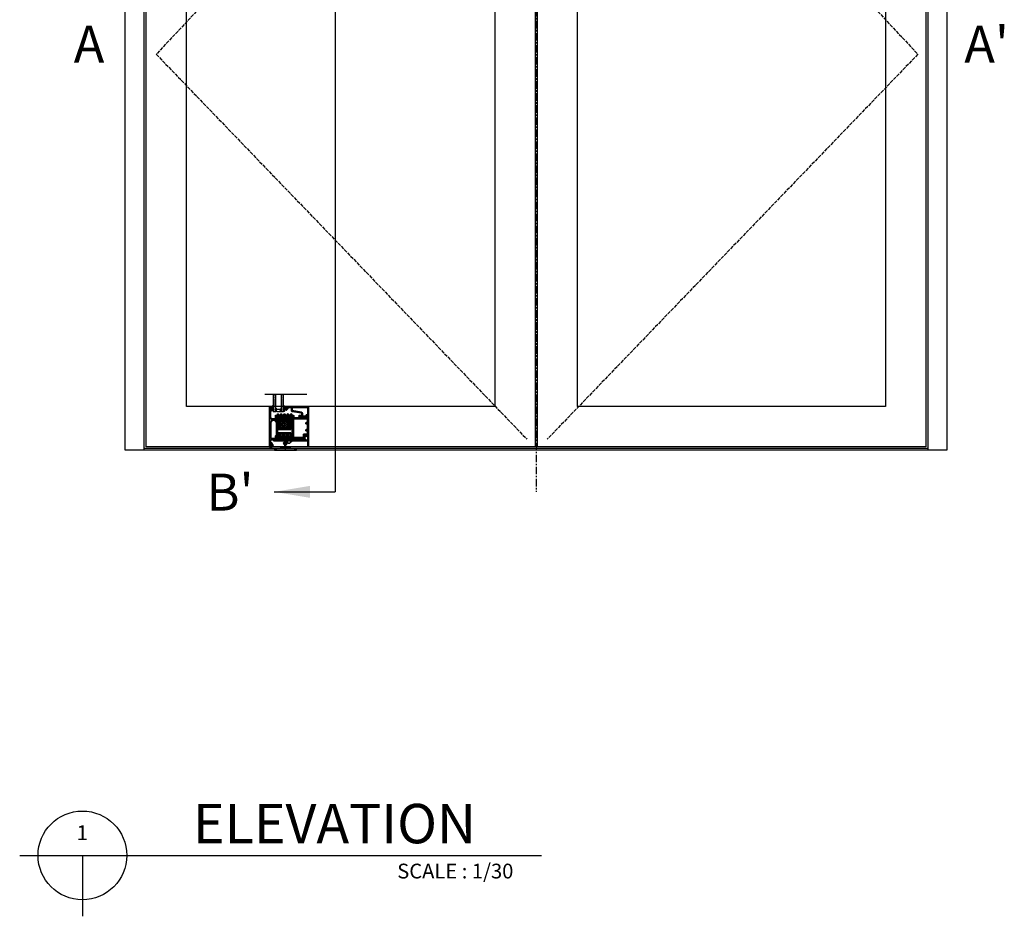
# Model space of a CAD drawing. Units: millimetres. Extents: x 0 to 1933, y 0 to 891.
# Drawn here: x 288 to 528, y 448 to 666 of the extents above; entities that cross this region are included whole.
import ezdxf
from ezdxf.enums import TextEntityAlignment as Align

# ---------------------------------------------------------------- set-up
doc = ezdxf.new("R2010")
doc.units = ezdxf.units.MM
doc.header["$LTSCALE"] = 0.073313
doc.header["$MEASUREMENT"] = 0
for name, pattern in [('ACAD_ISO02W100', [15, 12, -3]), ('AUSGEZOGEN', [0]), ('CENTER', [2, 1.25, -0.25, 0.25, -0.25]), ('HIDDENX2', [0.75, 0.5, -0.25])]:
    doc.linetypes.add(name, pattern=pattern)
doc.layers.get('0').update_dxf_attribs({"color": 255})
doc.layers.get('DEFPOINTS').update_dxf_attribs({"color": 250})
for name, color, linetype in [('2', 2, 'Continuous'), ('4', 4, 'Continuous'), ('E-ELEV-1', 3, 'Continuous'), ('E-GLASS', 4, 'Continuous'), ('E-MARK', 1, 'Continuous'), ('E-Shading', 252, 'Continuous'), ('Glass insulation pad', 60, 'Continuous'), ('HATCH', 253, 'Continuous'), ('PVC', 4, 'Continuous')]:
    doc.layers.add(name, color=color, linetype=linetype)
for name, color, linetype, lineweight in [('E-DIES', 255, 'Continuous', 35), ('E-DIM', 1, 'Continuous', 35), ('E-GASKET', 42, 'Continuous', 30), ('E-ISOLATOR', 41, 'Continuous', 30), ('E-PL', 6, 'Continuous', 35)]:
    doc.layers.add(name, color=color, linetype=linetype, lineweight=lineweight)
doc.layers.add('GHOST', color=250, linetype='Continuous', plot=False)
doc.styles.add('ROMANS', font='romans.shx', dxfattribs={"width": 0.9})
doc.styles.add('돋움', font='txt')
pattern_1 = [(135, (-1455.5806, 622.2976), (-2.245064, -2.245064), []), (225, (-1455.5806, 622.2976), (2.245064, -2.245064), [])]

# ---------------------------------------------------------------- blocks, each defined once
blk = doc.blocks.new('est g09')
at = {"layer": 'E-GASKET'}
h = blk.add_hatch(dxfattribs=at)
h.set_pattern_fill('ANSI37', color=256, scale=0.5)
h.set_pattern_definition([(45, (-3517.9175, -2515.5101), (-1.122532, 1.122532), []), (135, (-3517.9175, -2515.5101), (-1.122532, -1.122532), [])])
h.paths.add_polyline_path([(3.3, 2.5, -1), (3.3, 1.5), (2, 1.5, -0.414214), (1.7, 1.8), (1.7, 1.9, 0.668123), (1.2, 2.1), (0.1, 1.1, 0.199004), (0, 0.7), (0, -0.7, 0.199038), (0.1, -1.1), (1.2, -2.1, 0.667817), (1.7, -1.9), (1.7, -1.8, -0.414214), (2, -1.5), (3.3, -1.5, -0.999994), (3.3, -2.5), (3.3, -4.1), (4.5, -4.1, 0.414214), (5, -3.6), (5, 3.9, -0.351185), (5.4, 4.4, 0.215359), (6.9, 7, -0.067527), (7.1, 7.9), (7.2, 8.2, 0.643342), (6.5, 8), (6.3, 6.8, -0.334543), (4.5, 5.2), (2.9, 4.9, 0.41421), (2.5, 4.5), (3.3, 4.5)])
h.paths.add_polyline_path([(3.5, 0.2), (3.5, -0.2, -0.414214), (3, -0.7), (1.7, -0.7, -0.414214), (1.2, -0.2), (1.2, 0.2, -0.414214), (1.7, 0.7), (3, 0.7, -0.414214)], flags=16)
for points in [[(6.1, -5.1), (7.1, -4.4, 0.668184), (7, -3.7), (6.4, -3.5, -0.767324), (6.4, -2.7), (7, -2.5, 0.767333), (7, -1.7), (6.4, -1.5, -0.767325), (6.4, -0.7), (7, -0.5, 0.767333), (7, 0.3), (6.4, 0.5, -0.767324), (6.4, 1.3), (7, 1.5, 0.87698), (6.9, 2.3), (6.5, 2.3, -0.698124), (6.2, 3, 0.220237), (7.3, 5.3), (7.3, 8, 0.908896), (6.5, 8), (6.3, 6.8, -0.334543), (4.5, 5.2), (2.9, 4.9, 0.41421), (2.5, 4.5), (3.3, 4.5), (3.3, 2.5, -1), (3.3, 1.5), (2, 1.5, -0.414214), (1.7, 1.8), (1.7, 1.9, 0.668123), (1.2, 2.1), (0.1, 1.1, 0.199004), (0, 0.7), (0, -0.7, 0.199038), (0.1, -1.1), (1.2, -2.1, 0.668191), (1.7, -1.9), (1.7, -1.8, -0.414214), (2, -1.5), (3.3, -1.5, -1), (3.3, -2.5), (3.3, -4.8, 0.414214), (3.6, -5.1)], [(3, 0.7, -0.414225), (3.5, 0.2), (3.5, -0.2, -0.414225), (3, -0.7), (1.7, -0.7, -0.414235), (1.2, -0.2), (1.2, 0.2, -0.414235), (1.7, 0.7)]]:
    blk.add_lwpolyline(points, format="xyb", close=True, dxfattribs=at)
blk.add_lwpolyline([(3.3, -4.1), (4.5, -4.1, 0.414214), (5, -3.6), (5, 3.9, -0.351185), (5.4, 4.4, 0.215359), (6.9, 7, -0.067527), (7.1, 7.9), (7.2, 8.2)], format="xyb", dxfattribs=at)
blk = doc.blocks.new('est g10')
at = {"layer": 'E-GASKET'}
h = blk.add_hatch(dxfattribs=at)
h.set_pattern_fill('ANSI37', color=256, scale=0.5)
h.set_pattern_definition([(45, (-3573.2175, -2517.2601), (-1.122532, 1.122532), []), (135, (-3573.2175, -2517.2601), (-1.122532, -1.122532), [])])
h.paths.add_polyline_path([(0, 1.1, -0.451558), (0.3, 1.4), (1.3, 1.3, 0.246209), (1.6, 1.4), (2.1, 2.1, 0.558039), (1.9, 2.6, -0.070988), (-3.8, 4.7, 0.43431), (-5.5, 4.3), (-4.8, 3.8, 0.031416), (-2.1, 2.5, -0.25241), (-1.8, 2), (-1.8, -1.3, -0.233223), (-1.6, -2), (-1.6, -2.9, -0.133355), (-1.7, -3.4), (-5.1, -8.9, 0.308723), (-4.1, -8.6, -0.065446), (1.5, -2.3, 0.211655), (1.5, -2), (1.5, -1.8, 0.378585), (1.3, -1.5), (0.3, -1.4, -0.378585), (0, -1.1)])
for points in [[(-3.7, -3.3, -0.194806), (-3.3, -2.8, 0.558181), (-3.2, -2), (-4.3, -1.6, -0.109518), (-4.6, -1.2), (-5.6, 0.5, -0.125608), (-5.7, 1.1), (-5.7, 3.7, -0.123474), (-5.5, 4.3), (-4.8, 3.8), (-4.8, 1.6, 0.125485), (-4.6, 0.8), (-3.9, -0.4, 0.109518), (-3.4, -1), (-1.9, -1.2, -0.288312), (-1.6, -2), (-1.6, -2.9, -0.133355), (-1.7, -3.4), (-5.1, -8.9, -0.438415), (-5.7, -7.6), (-3.7, -3.2)], [(-1.8, -1.3), (-1.8, 2, 0.252565), (-2.1, 2.5, -0.031416), (-4.8, 3.8), (-5.5, 4.3, -0.43431), (-3.8, 4.7, 0.070988), (1.9, 2.6, -0.558039), (2.1, 2.1), (1.6, 1.4, -0.246209), (1.3, 1.3), (0.3, 1.4, 0.451558), (0, 1.1), (0, -1.1, 0.378585), (0.3, -1.4), (1.3, -1.5, -0.378585), (1.5, -1.8), (1.5, -2, -0.217815), (1.4, -2.3, 0.065391), (-4.1, -8.6, -0.308723), (-5.1, -8.9)]]:
    blk.add_lwpolyline(points, format="xyb", dxfattribs=at)
blk = doc.blocks.new('EST I05')
at = {"layer": 'HATCH'}
h = blk.add_hatch(dxfattribs=at)
h.set_pattern_fill('ANSI37', color=256, scale=10)
h.set_pattern_definition([(45, (842.2105, 0), (-0.8838835, 0.8838835), []), (135, (842.2105, 0), (-0.8838835, -0.8838835), [])])
h.paths.add_polyline_path([(1345.3, -535), (1345.3, -537.4), (1371.4, -537.4, 0.414214), (1372.4, -536.4), (1372.4, -532.4, 0.414214), (1371.4, -531.4), (1368.8, -531.4, -0.378446), (1367.8, -530.5), (1367.6, -528.9, 0.755777), (1364.8, -528.9), (1364.6, -530.5, -0.378446), (1363.6, -531.4), (1360.8, -531.4, -0.378446), (1359.8, -530.5), (1359.6, -528.9, 0.755777), (1356.8, -528.9), (1356.6, -530.5, -0.378446), (1355.6, -531.4), (1352.7, -531.4, -0.378446), (1351.7, -530.5), (1351.5, -528.9, 0.755777), (1348.8, -528.9), (1348.6, -530.5, -0.378446), (1347.6, -531.4), (1344.7, -531.4, -0.378446), (1343.7, -530.5), (1343.5, -528.9, 0.755777), (1340.7, -528.9), (1340.5, -530.5, -0.378446), (1339.5, -531.4), (1336.7, -531.4, -0.378446), (1335.7, -530.5), (1335.5, -528.9, 0.755777), (1332.7, -528.9), (1332.5, -530.5, -0.378446), (1331.5, -531.4), (1328.9, -531.4, 0.414214), (1327.9, -532.4), (1327.9, -536.4, 0.414214), (1328.9, -537.4), (1331.3, -537.4), (1331.3, -535), (1336.8, -535), (1336.8, -537.4), (1339.8, -537.4), (1339.8, -535)])
at = {"layer": 'Glass insulation pad'}
blk.add_lwpolyline([(1345.3, -537.4), (1345.3, -535), (1339.8, -535), (1339.8, -537.4), (1336.8, -537.4), (1336.8, -535), (1331.3, -535), (1331.3, -537.4), (1328.9, -537.4, -0.414214), (1327.9, -536.4), (1327.9, -532.4, -0.414214), (1328.9, -531.4), (1331.5, -531.4, 0.378446), (1332.5, -530.5), (1332.7, -528.9, -0.755777), (1335.5, -528.9), (1335.7, -530.5, 0.378446), (1336.7, -531.4), (1339.5, -531.4, 0.378446), (1340.5, -530.5), (1340.7, -528.9, -0.755777), (1343.5, -528.9), (1343.7, -530.5, 0.378446), (1344.7, -531.4), (1347.6, -531.4, 0.378446), (1348.6, -530.5), (1348.8, -528.9, -0.755777), (1351.5, -528.9), (1351.7, -530.5, 0.378446), (1352.7, -531.4), (1355.6, -531.4, 0.378446), (1356.6, -530.5), (1356.8, -528.9, -0.755777), (1359.6, -528.9), (1359.8, -530.5, 0.378446), (1360.8, -531.4), (1363.6, -531.4, 0.378446), (1364.6, -530.5), (1364.8, -528.9, -0.755777), (1367.6, -528.9), (1367.8, -530.5, 0.378446), (1368.8, -531.4), (1371.4, -531.4, -0.414214), (1372.4, -532.4), (1372.4, -536.4, -0.414214), (1371.4, -537.4)], format="xyb", close=True, dxfattribs=at)
blk = doc.blocks.new('OW vent in')
at = {"layer": 'E-Shading'}
h = blk.add_hatch(color=256, dxfattribs=at)
h.paths.add_polyline_path([(-39, -57, 0.213422), (-38.9, -57.2, -0.6885), (-39.1, -57.7), (-39.3, -57.7, -0.065543), (-39.3, -57.7), (-41.3, -57.2, -0.267949), (-41.5, -57), (-41.5, -56.8, 0.57735), (-41.8, -56.8), (-42.2, -57.1, 0.176327), (-42.3, -57.3), (-42.5, -59.7, 0.548619), (-42.1, -60), (-40.7, -59.5, 0.263725), (-40.5, -59.2, -0.360518), (-40.2, -59), (-36.5, -59, 0.414213), (-36, -58.5), (-36, -56), (-24, -56, -0.403473), (-23, -56), (-11, -56), (-11, -58.7, 0.414214), (-10.7, -59), (-9.8, -59, 0.414213), (-9.5, -58.7), (-9.5, -48.5, -0.414214), (-9, -48), (-0.3, -48, 0.414214), (0, -47.7), (0, -0.3, 0.414214), (-0.3, 0), (-3.5, 0, 0.414214), (-4, -0.5), (-4, -1.7, 0.414214), (-3.7, -2), (-2.5, -2, -0.414214), (-2, -2.5), (-2, -4.5, -0.414214), (-2.5, -5), (-10.5, -5, -0.4), (-11.5, -5), (-19.5, -5, -0.414214), (-20, -4.5), (-20, -2.5, -0.414214), (-19.5, -2), (-18.3, -2, 0.414214), (-18, -1.7), (-18, -0.5, 0.414214), (-18.5, 0), (-23, 0, 0.414214), (-23.5, -0.5), (-23.5, -1.7, 0.414214), (-23.2, -2), (-22.5, -2, -0.414214), (-22, -2.5), (-22, -4.5, -0.414214), (-22.5, -5), (-40.2, -5, -0.359508), (-40.5, -4.8, 0.263725), (-40.7, -4.5), (-42.1, -4, 0.548619), (-42.5, -4.3), (-42.3, -6.7, 0.176327), (-42.2, -6.9), (-41.8, -7.2, 0.57735), (-41.5, -7.2), (-41.5, -7, -0.267949), (-41.3, -6.8), (-39.3, -6.3, -0.065543), (-39.3, -6.3), (-39.1, -6.3, -0.6885), (-38.9, -6.8, 0.213422), (-39, -7), (-39, -10.9, -0.414214), (-39.3, -11.2), (-39.5, -11.2, -0.137852), (-39.7, -11.2), (-41.2, -10.2, 0.585498), (-41.5, -10.4), (-41.5, -12.5), (-40, -13.4), (-40, -50.6), (-41.5, -51.5), (-41.5, -53.6, 0.585498), (-41.2, -53.8), (-39.7, -52.8, -0.137852), (-39.5, -52.8), (-39.3, -52.8, -0.414214), (-39, -53.1)])
h.paths.add_polyline_path([(-6.5, -34.5), (-6.5, -36.5, 0.414214), (-6, -37), (-3, -37), (-3, -44.7, -0.414214), (-3.3, -45), (-12.2, -45, 0.414214), (-12.5, -45.3), (-12.5, -52.7, -0.414214), (-12.8, -53), (-36.7, -53, -0.414214), (-37, -52.7), (-37, -8.3, -0.414214), (-36.7, -8), (-3.3, -8, -0.414214), (-3, -8.3), (-3, -17), (-6, -17, 0.414214), (-6.5, -17.5), (-6.5, -19.5, 0.414214), (-6, -20), (-3, -20), (-3, -34), (-6, -34, 0.414214)], flags=16)
at = {"layer": 'E-DIES'}
for points in [[(-38.9, -57.2, -0.213422), (-39, -57), (-39, -53.1, 0.414214), (-39.3, -52.8), (-39.5, -52.8, 0.137852), (-39.7, -52.8), (-41.2, -53.8, -0.585498), (-41.5, -53.6), (-41.5, -51.5), (-40, -50.6), (-40, -13.4), (-41.5, -12.5), (-41.5, -10.4, -0.585498), (-41.2, -10.2), (-39.7, -11.2, 0.137852), (-39.5, -11.2), (-39.3, -11.2, 0.414214), (-39, -10.9), (-39, -7, -0.213422), (-38.9, -6.8, 0.6885), (-39.1, -6.3), (-39.3, -6.3, 0.065543), (-39.3, -6.3), (-41.3, -6.8, 0.267949), (-41.5, -7), (-41.5, -7.2, -0.57735), (-41.8, -7.2), (-42.2, -6.9, -0.176327), (-42.3, -6.7), (-42.5, -4.3, -0.548619), (-42.1, -4), (-40.7, -4.5, -0.263725), (-40.5, -4.8, 0.359508), (-40.2, -5), (-22.5, -5, 0.414214), (-22, -4.5), (-22, -2.5, 0.414214), (-22.5, -2), (-23.2, -2, -0.414214), (-23.5, -1.7), (-23.5, -0.5, -0.414214), (-23, 0), (-18.5, 0, -0.414214), (-18, -0.5), (-18, -1.7, -0.414214), (-18.3, -2), (-19.5, -2, 0.414214), (-20, -2.5), (-20, -4.5, 0.414214), (-19.5, -5), (-11.5, -5, 0.4), (-10.5, -5), (-2.5, -5, 0.414214), (-2, -4.5), (-2, -2.5, 0.414214), (-2.5, -2), (-3.7, -2, -0.414214), (-4, -1.7), (-4, -0.5, -0.414214), (-3.5, 0), (-0.3, 0, -0.414214), (0, -0.3), (0, -47.7, -0.414214), (-0.3, -48), (-9, -48, 0.414214), (-9.5, -48.5), (-9.5, -58.7, -0.414213), (-9.8, -59), (-10.7, -59, -0.414214), (-11, -58.7), (-11, -56), (-23, -56, 0.403473), (-24, -56), (-36, -56), (-36, -58.5, -0.414213), (-36.5, -59), (-40.2, -59, 0.360518), (-40.5, -59.2, -0.263725), (-40.7, -59.5), (-42.1, -60, -0.548619), (-42.5, -59.7), (-42.3, -57.3, -0.176327), (-42.2, -57.1), (-41.8, -56.8, -0.57735), (-41.5, -56.8), (-41.5, -57, 0.267949), (-41.3, -57.2), (-39.3, -57.7, 0.065543), (-39.3, -57.7), (-39.1, -57.7, 0.6885)], [(-6.5, -36.5), (-6.5, -34.5, -0.414214), (-6, -34), (-3, -34), (-3, -20), (-6, -20, -0.414214), (-6.5, -19.5), (-6.5, -17.5, -0.414214), (-6, -17), (-3, -17), (-3, -8.3, 0.414214), (-3.3, -8), (-36.7, -8, 0.414214), (-37, -8.3), (-37, -52.7, 0.414214), (-36.7, -53), (-12.8, -53, 0.414214), (-12.5, -52.7), (-12.5, -45.3, -0.414214), (-12.2, -45), (-3.3, -45, 0.414214), (-3, -44.7), (-3, -37), (-6, -37, -0.414214)]]:
    blk.add_lwpolyline(points, format="xyb", close=True, dxfattribs=at)
blk = doc.blocks.new('OW V out')
at = {"layer": 'E-Shading'}
h = blk.add_hatch(color=256, dxfattribs=at)
h.paths.add_polyline_path([(19.5, 65.6, 0.585498), (19.2, 65.8), (17.7, 64.8, -0.137852), (17.5, 64.8), (17.3, 64.8, -0.414214), (17, 65.1), (17, 69, 0.213422), (16.9, 69.2, -0.6885), (17.1, 69.7), (17.3, 69.7, -0.065543), (17.3, 69.7), (19.3, 69.2, -0.267949), (19.5, 69), (19.5, 68.8, 0.57735), (19.8, 68.8), (20.2, 69.1, 0.176327), (20.3, 69.3), (20.5, 71.7, 0.548619), (20.1, 72), (18.7, 71.5, 0.263725), (18.5, 71.2, -0.359508), (18.2, 71), (14.5, 71, 0.414214), (14, 70.5), (14, 68.5, -0.414214), (13.5, 68), (3.9, 68, -0.393479), (2.9, 68.9), (2.5, 75), (2.5, 88.5, -0.414214), (3, 89), (4, 89), (4, 88, 0.414214), (4.3, 87.7), (4.5, 87.7, 0.414214), (5, 88.2), (5, 91.2, 0.414214), (4.5, 91.7), (4.3, 91.7, 0.414214), (4, 91.4), (4, 90.5), (1.8, 90.5, -0.414214), (1.3, 91), (1.3, 96, -0.414214), (1.8, 96.5), (4, 96.5), (4, 95.6, 0.414214), (4.3, 95.3), (4.5, 95.3, 0.414214), (5, 95.8), (5, 97.7, 0.414214), (4.7, 98), (0.3, 98, 0.414214), (0, 97.7), (0, 0.3, 0.414214), (0.3, 0), (4.7, 0, 0.414214), (5, 0.3), (5, 2.2, 0.414214), (4.5, 2.7), (4.3, 2.7, 0.414214), (4, 2.4), (4, 1.5), (1.8, 1.5, -0.414214), (1.3, 2), (1.3, 7, -0.414214), (1.8, 7.5), (4, 7.5), (4, 6.6, 0.414214), (4.3, 6.3), (4.5, 6.3, 0.414214), (5, 6.8), (5, 9.8, 0.414214), (4.5, 10.3), (4.3, 10.3, 0.414214), (4, 10), (4, 9), (3, 9, -0.414214), (2.5, 9.5), (2.5, 16.5, -0.414214), (3, 17), (18.2, 17, -0.359508), (18.5, 16.8, 0.263725), (18.7, 16.5), (20.1, 16, 0.548619), (20.5, 16.3), (20.3, 18.7, 0.176327), (20.2, 18.9), (19.8, 19.2, 0.57735), (19.5, 19.2), (19.5, 19, -0.267949), (19.3, 18.8), (17.3, 18.3, -0.065543), (17.3, 18.3), (17.1, 18.3, -0.6885), (16.9, 18.8, 0.213422), (17, 19), (17, 22.9, -0.414214), (17.3, 23.2), (17.5, 23.2, -0.137852), (17.7, 23.2), (19.2, 22.2, 0.585498), (19.5, 22.4)])
h.paths.add_polyline_path([(5, 61.5), (5, 65), (14, 65), (14, 61.5), (16.5, 61.5), (16.5, 26.5), (14, 26.5), (14, 24.5), (14, 20), (5, 20), (5, 20.5, 0.414214), (4.5, 21), (3, 21), (3, 61.5)], flags=16)
at = {"layer": 'E-DIES'}
for points in [[(19.5, 65.6, 0.585498), (19.2, 65.8), (17.7, 64.8, -0.137852), (17.5, 64.8), (17.3, 64.8, -0.414214), (17, 65.1), (17, 69, 0.213422), (16.9, 69.2, -0.6885), (17.1, 69.7), (17.3, 69.7, -0.065543), (17.3, 69.7), (19.3, 69.2, -0.267949), (19.5, 69), (19.5, 68.8, 0.57735), (19.8, 68.8), (20.2, 69.1, 0.176327), (20.3, 69.3), (20.5, 71.7, 0.548619), (20.1, 72), (18.7, 71.5, 0.263725), (18.5, 71.2, -0.359508), (18.2, 71), (14.5, 71, 0.414214), (14, 70.5), (14, 68.5, -0.414214), (13.5, 68), (3.9, 68, -0.393479), (2.9, 68.9), (2.5, 75), (2.5, 88.5, -0.414214), (3, 89), (4, 89), (4, 88, 0.414214), (4.3, 87.7), (4.5, 87.7, 0.414214), (5, 88.2), (5, 91.2, 0.414214), (4.5, 91.7), (4.3, 91.7, 0.414214), (4, 91.4), (4, 90.5), (1.8, 90.5, -0.414214), (1.3, 91), (1.3, 96, -0.414214), (1.8, 96.5), (4, 96.5), (4, 95.6, 0.414214), (4.3, 95.3), (4.5, 95.3, 0.414214), (5, 95.8), (5, 97.7, 0.414214), (4.7, 98), (0.3, 98, 0.414214), (0, 97.7), (0, 0.3, 0.414214), (0.3, 0), (4.7, 0, 0.414214), (5, 0.3), (5, 2.2, 0.414214), (4.5, 2.7), (4.3, 2.7, 0.414214), (4, 2.4), (4, 1.5), (1.8, 1.5, -0.414214), (1.3, 2), (1.3, 7, -0.414214), (1.8, 7.5), (4, 7.5), (4, 6.6, 0.414214), (4.3, 6.3), (4.5, 6.3), (4.5, 6.3, 0.414214), (5, 6.8), (5, 9.8, 0.414214), (4.5, 10.3), (4.5, 10.3), (4.3, 10.3, 0.414214), (4, 10), (4, 9), (3, 9, -0.414214), (2.5, 9.5), (2.5, 16.5, -0.414214), (3, 17), (18.2, 17, -0.359508), (18.5, 16.8, 0.263725), (18.7, 16.5), (20.1, 16, 0.548619), (20.5, 16.3), (20.3, 18.7, 0.176327), (20.2, 18.9), (19.8, 19.2, 0.57735), (19.5, 19.2), (19.5, 19, -0.267949), (19.3, 18.8), (17.3, 18.3, -0.065543), (17.3, 18.3), (17.1, 18.3, -0.6885), (16.9, 18.8, 0.213422), (17, 19), (17, 22.9, -0.414214), (17.3, 23.2), (17.5, 23.2, -0.137852), (17.7, 23.2), (19.2, 22.2, 0.585498), (19.5, 22.4)], [(5, 61.5), (5, 65), (14, 65), (14, 61.5), (16.5, 61.5), (16.5, 26.5), (14, 26.5), (14, 24.5), (14, 20), (5, 20), (5, 20.5, 0.414214), (4.5, 21), (3, 21), (3, 61.5)]]:
    blk.add_lwpolyline(points, format="xyb", close=True, dxfattribs=at)
blk = doc.blocks.new('poly-amid material-02')
at = {"layer": 'HATCH'}
h = blk.add_hatch(dxfattribs=at)
h.set_pattern_fill('ANSI31', color=256, scale=10, angle=315)
h.set_pattern_definition([(0, (-5008.869, -1198.3886), (3e-16, 1.25), [])])
h.paths.add_polyline_path([(3.2, -2, 0.339454), (3.7, -2.4), (35.3, -2.4, 0.339454), (35.8, -2), (35.9, -1.5, -0.339454), (36.4, -1.1), (36.5, -1.1, -0.131652), (36.8, -1.2), (38.3, -2.1, 0.131652), (38.5, -2.1), (38.7, -2.1, 0.414214), (39, -1.8), (39, 1.8, 0.414214), (38.7, 2.1), (38.5, 2.1, 0.131652), (38.3, 2.1), (36.8, 1.2, -0.131652), (36.5, 1.1), (36.1, 1.1, -0.315299), (35.6, 1.4), (34.8, 3.7, 0.315299), (34.5, 3.9), (4.5, 3.9, 0.315299), (4.2, 3.7), (3.4, 1.4, -0.315299), (2.9, 1.1), (2.5, 1.1, -0.131652), (2.2, 1.2), (0.7, 2.1, 0.131652), (0.5, 2.1), (0.3, 2.1, 0.414214), (0, 1.8), (0, -1.8, 0.414214), (0.3, -2.1), (0.5, -2.1, 0.131652), (0.7, -2.1), (2.2, -1.2, -0.131652), (2.5, -1.1), (2.6, -1.1, -0.339454), (3.1, -1.5)])
h.paths.add_polyline_path([(5.1, 2.4, -0.315299), (5.6, 2.7), (12.1, 2.7, -0.267949), (12.6, 2.5), (14.2, -0.4, -0.57735), (13.8, -1.2), (4.5, -1.2, -0.520567), (4.1, -0.5)], flags=16)
h.paths.add_polyline_path([(34.6, -1.2), (25.2, -1.2, -0.57735), (24.8, -0.4), (26.4, 2.5, -0.267949), (26.9, 2.7), (33.5, 2.7, -0.315299), (34, 2.4), (35, -0.5, -0.520567)], flags=16)
h.paths.add_polyline_path([(15.7, -0.9), (14, 2, -0.57735), (14.4, 2.7), (24.6, 2.7, -0.57735), (25, 2), (23.3, -0.9, -0.267949), (22.9, -1.2), (16.1, -1.2, -0.267949)], flags=16)
at = {"layer": 'E-PL'}
for points in [[(3.2, -2, 0.339454), (3.7, -2.4), (35.3, -2.4, 0.339454), (35.8, -2), (35.9, -1.5, -0.339454), (36.4, -1.1), (36.5, -1.1, -0.131652), (36.8, -1.2), (38.3, -2.1, 0.131652), (38.5, -2.1), (38.7, -2.1, 0.414214), (39, -1.8), (39, 1.8, 0.414214), (38.7, 2.1), (38.5, 2.1, 0.131652), (38.3, 2.1), (36.8, 1.2, -0.131652), (36.5, 1.1), (36.1, 1.1, -0.315299), (35.6, 1.4), (34.8, 3.7, 0.315299), (34.5, 3.9), (4.5, 3.9, 0.315299), (4.2, 3.7), (3.4, 1.4, -0.315299), (2.9, 1.1), (2.5, 1.1, -0.131652), (2.2, 1.2), (0.7, 2.1, 0.131652), (0.5, 2.1), (0.3, 2.1, 0.414214), (0, 1.8), (0, -1.8, 0.414214), (0.3, -2.1), (0.5, -2.1, 0.131652), (0.7, -2.1), (2.2, -1.2, -0.131652), (2.5, -1.1), (2.6, -1.1, -0.339454), (3.1, -1.5)], [(5.1, 2.4, -0.315299), (5.6, 2.7), (12.1, 2.7, -0.267949), (12.6, 2.5), (14.2, -0.4, -0.57735), (13.8, -1.2), (4.5, -1.2, -0.520567), (4.1, -0.5)], [(15.7, -0.9), (14, 2, -0.57735), (14.4, 2.7), (24.6, 2.7, -0.57735), (25, 2), (23.3, -0.9, -0.267949), (22.9, -1.2), (16.1, -1.2, -0.267949)], [(34.6, -1.2), (25.2, -1.2, -0.57735), (24.8, -0.4), (26.4, 2.5, -0.267949), (26.9, 2.7), (33.5, 2.7, -0.315299), (34, 2.4), (35, -0.5, -0.520567)]]:
    blk.add_lwpolyline(points, format="xyb", close=True, dxfattribs=at)
blk = doc.blocks.new('poly-amid material-03')
at = {"layer": 'HATCH'}
h = blk.add_hatch(dxfattribs=at)
h.set_pattern_fill('ANSI31', color=256, scale=10, angle=315)
h.set_pattern_definition([(0, (-5041.9087, -1159.3358), (3e-16, 1.25), [])])
h.paths.add_polyline_path([(36.8, -1.2), (38.3, -2.1, 0.131652), (38.5, -2.1), (38.7, -2.1, 0.414214), (39, -1.8), (39, 1.8, 0.414214), (38.7, 2.1), (38.5, 2.1, 0.131652), (38.3, 2.1), (36.8, 1.2, -0.131652), (36.5, 1.1), (36.4, 1.1, -0.339454), (35.9, 1.5), (35.8, 2, 0.339454), (35.3, 2.4), (3.7, 2.4, 0.339454), (3.2, 2), (3.1, 1.5, -0.339454), (2.6, 1.1), (2.5, 1.1, -0.131652), (2.2, 1.2), (0.7, 2.1, 0.131652), (0.5, 2.1), (0.3, 2.1, 0.414214), (0, 1.8), (0, -1.8, 0.414214), (0.3, -2.1), (0.5, -2.1, 0.131652), (0.7, -2.1), (2.2, -1.2, -0.131652), (2.5, -1.1), (2.9, -1.1, -0.315299), (3.4, -1.4), (4.2, -3.7, 0.315299), (4.5, -3.9), (10, -3.9, 0.414214), (10.5, -3.4), (10.5, -2.9), (9.6, -2.9, -0.414214), (9.3, -2.6), (9.3, -1.6, -0.267949), (9.4, -1.3), (12.3, 0.4, -0.267949), (12.7, 0.4), (15.5, -1.3, -0.267949), (15.7, -1.6), (15.7, -2.6, -0.414214), (15.4, -2.9), (14.5, -2.9), (14.5, -3.4, 0.414214), (15, -3.9), (24, -3.9, 0.414214), (24.5, -3.4), (24.5, -2.9), (23.6, -2.9, -0.414214), (23.3, -2.6), (23.3, -1.6, -0.267949), (23.4, -1.3), (26.3, 0.4, -0.267949), (26.6, 0.4), (29.5, -1.3, -0.267949), (29.7, -1.6), (29.7, -2.6, -0.414214), (29.4, -2.9), (28.5, -2.9), (28.5, -3.4, 0.414214), (29, -3.9), (34.5, -3.9, 0.315299), (34.8, -3.7), (35.6, -1.4, -0.315299), (36.1, -1.1), (36.5, -1.1, -0.131652)])
h.paths.add_polyline_path([(9.7, 1.2, -0.767327), (10, 0.3), (8.5, -0.6, 0.267949), (8.2, -1.1), (8.2, -2.2, -0.414214), (7.7, -2.7), (5.5, -2.7, -0.315299), (5, -2.4), (4, 0.5, -0.520567), (4.4, 1.2)], flags=16)
h.paths.add_polyline_path([(15, 0.3, -0.767327), (15.3, 1.2), (23.7, 1.2, -0.767327), (24, 0.3), (22.4, -0.6, 0.267949), (22.2, -1.1), (22.2, -2.2, -0.414214), (21.7, -2.7), (17.3, -2.7, -0.414214), (16.8, -2.2), (16.8, -1.1, 0.267949), (16.5, -0.6)], flags=16)
h.paths.add_polyline_path([(29, 0.3, -0.767327), (29.3, 1.2), (34.6, 1.2, -0.520567), (35, 0.5), (34, -2.4, -0.315299), (33.5, -2.7), (31.3, -2.7, -0.414214), (30.8, -2.2), (30.8, -1.1, 0.267949), (30.5, -0.6)], flags=16)
at = {"layer": 'E-PL'}
for points in [[(36.8, -1.2), (38.3, -2.1, 0.131652), (38.5, -2.1), (38.7, -2.1, 0.414214), (39, -1.8), (39, 1.8, 0.414214), (38.7, 2.1), (38.5, 2.1, 0.131652), (38.3, 2.1), (36.8, 1.2, -0.131652), (36.5, 1.1), (36.4, 1.1, -0.339454), (35.9, 1.5), (35.8, 2, 0.339454), (35.3, 2.4), (3.7, 2.4, 0.339454), (3.2, 2), (3.1, 1.5, -0.339454), (2.6, 1.1), (2.5, 1.1, -0.131652), (2.2, 1.2), (0.7, 2.1, 0.131652), (0.5, 2.1), (0.3, 2.1, 0.414214), (0, 1.8), (0, -1.8, 0.414214), (0.3, -2.1), (0.5, -2.1, 0.131652), (0.7, -2.1), (2.2, -1.2, -0.131652), (2.5, -1.1), (2.9, -1.1, -0.315299), (3.4, -1.4), (4.2, -3.7, 0.315299), (4.5, -3.9), (10, -3.9, 0.414214), (10.5, -3.4), (10.5, -2.9), (9.6, -2.9, -0.414214), (9.3, -2.6), (9.3, -1.6, -0.267949), (9.4, -1.3), (12.3, 0.4, -0.267949), (12.7, 0.4), (15.5, -1.3, -0.267949), (15.7, -1.6), (15.7, -2.6, -0.414214), (15.4, -2.9), (14.5, -2.9), (14.5, -3.4, 0.414214), (15, -3.9), (24, -3.9, 0.414214), (24.5, -3.4), (24.5, -2.9), (23.6, -2.9, -0.414214), (23.3, -2.6), (23.3, -1.6, -0.267949), (23.4, -1.3), (26.3, 0.4, -0.267949), (26.6, 0.4), (29.5, -1.3, -0.267949), (29.7, -1.6), (29.7, -2.6, -0.414214), (29.4, -2.9), (28.5, -2.9), (28.5, -3.4, 0.414214), (29, -3.9), (34.5, -3.9, 0.315299), (34.8, -3.7), (35.6, -1.4, -0.315299), (36.1, -1.1), (36.5, -1.1, -0.131652)], [(10, 0.3, 0.767327), (9.7, 1.2), (4.4, 1.2, 0.520567), (4, 0.5), (5, -2.4, 0.315299), (5.5, -2.7), (7.7, -2.7, 0.414214), (8.2, -2.2), (8.2, -1.1, -0.267949), (8.5, -0.6)], [(15, 0.3, -0.767327), (15.3, 1.2), (23.7, 1.2, -0.767327), (24, 0.3), (22.4, -0.6, 0.267949), (22.2, -1.1), (22.2, -2.2, -0.414214), (21.7, -2.7), (17.3, -2.7, -0.414214), (16.8, -2.2), (16.8, -1.1, 0.267949), (16.5, -0.6)], [(29, 0.3, -0.767327), (29.3, 1.2), (34.6, 1.2, -0.520567), (35, 0.5), (34, -2.4, -0.315299), (33.5, -2.7), (31.3, -2.7, -0.414214), (30.8, -2.2), (30.8, -1.1, 0.267949), (30.5, -0.6)]]:
    blk.add_lwpolyline(points, format="xyb", close=True, dxfattribs=at)
blk = doc.blocks.new('PTCC EST 001')
at = {"layer": 'E-Shading'}
h = blk.add_hatch(color=256, dxfattribs=at)
h.paths.add_polyline_path([(0, -21), (0, 0, 0.414214), (-0.5, 0.5), (-52.3, 0.5, 0.414214), (-52.8, 0), (-52.8, -0.5, -0.414214), (-53.3, -1), (-54.5, -1, 0.414214), (-55, -1.5), (-55, -3, 0.503108), (-54.7, -3.2), (-53.4, -2.8, -0.503108), (-53, -3.1), (-53, -5.3, -0.198912), (-53.1, -5.7), (-54.8, -7.4, 0.970104), (-54.2, -8.1), (-50.8, -5.1, 0.690353), (-51.1, -4.2), (-51.3, -4.2, -0.414214), (-51.6, -3.9), (-51.6, -1.8, -0.414214), (-51.1, -1.3), (-42.5, -1.3, -0.414214), (-42, -1.8), (-42, -9.1, 0.366638), (-40.3, -11.1), (-18.2, -14.7, -0.366638), (-16.5, -16.7), (-16.5, -24.4, -0.414214), (-17, -24.9), (-17.5, -24.9, -0.414214), (-18, -24.4), (-18, -24, 0.414214), (-18.5, -23.5), (-18.7, -23.5, 0.414214), (-19.2, -24), (-19.2, -24.7, 0.414214), (-17.7, -26.2), (-16.4, -26.2, 0.414214), (-14.7, -24.5), (-4.3, -24.5, 0.131652), (-3.8, -24.4), (-3.5, -24.2, 0.767329), (-3.7, -23.7), (-3.8, -23.7, -0.414214), (-4, -23.5), (-4, -21.5), (-0.5, -21.5, 0.414214)])
h.paths.add_polyline_path([(-1.8, -1.8), (-1.8, -19.2, -0.414214), (-2.3, -19.7), (-5.3, -19.7, 0.414214), (-5.8, -20.2), (-5.8, -22.2, -0.414214), (-6.3, -22.7), (-14.2, -22.7, -0.414214), (-14.7, -22.2), (-14.7, -16.7, 0.366638), (-17.9, -13), (-39.8, -9.3, -0.366638), (-40.2, -8.8), (-40.2, -1.8, -0.414214), (-39.7, -1.3), (-2.3, -1.3, -0.414214)], flags=16)
at = {"layer": 'E-DIES'}
for points in [[(0, -21), (0, 0, 0.414214), (-0.5, 0.5), (-52.3, 0.5, 0.414214), (-52.8, 0), (-52.8, -0.5, -0.414214), (-53.3, -1), (-54.5, -1, 0.414214), (-55, -1.5), (-55, -3, 0.503108), (-54.7, -3.2), (-53.4, -2.8, -0.503108), (-53, -3.1), (-53, -5.3, -0.198912), (-53.1, -5.7), (-54.8, -7.4, 0.970104), (-54.2, -8.1), (-50.8, -5.1, 0.690353), (-51.1, -4.2), (-51.3, -4.2, -0.414214), (-51.6, -3.9), (-51.6, -1.8, -0.414214), (-51.1, -1.3), (-42.5, -1.3, -0.414214), (-42, -1.8), (-42, -9.1, 0.366638), (-40.3, -11.1), (-18.2, -14.7, -0.366638), (-16.5, -16.7), (-16.5, -24.4, -0.414214), (-17, -24.9), (-17.5, -24.9, -0.414214), (-18, -24.4), (-18, -24, 0.414214), (-18.5, -23.5), (-18.7, -23.5, 0.414214), (-19.2, -24), (-19.2, -24.7, 0.414214), (-17.7, -26.2), (-16.4, -26.2, 0.414214), (-14.7, -24.5), (-14.7, -24.5), (-4.3, -24.5, 0.131652), (-3.8, -24.4), (-3.5, -24.2, 0.767329), (-3.7, -23.7), (-3.8, -23.7, -0.414214), (-4, -23.5), (-4, -21.5), (-0.5, -21.5, 0.414214)], [(-1.8, -19.2), (-1.8, -1.8, 0.414214), (-2.3, -1.3), (-39.7, -1.3, 0.414214), (-40.2, -1.8), (-40.2, -8.8, 0.366638), (-39.8, -9.3), (-17.9, -13, -0.366638), (-14.7, -16.7), (-14.7, -22.2, 0.414214), (-14.2, -22.7), (-6.3, -22.7, 0.414214), (-5.8, -22.2), (-5.8, -20.2, -0.414214), (-5.3, -19.7), (-2.3, -19.7, 0.414214)]]:
    blk.add_lwpolyline(points, format="xyb", close=True, dxfattribs=at)
blk = doc.blocks.new('A$C2863a33d')
at = {"layer": 'E-GASKET', "linetype": 'AUSGEZOGEN', "lineweight": -3}
h = blk.add_hatch(dxfattribs=at)
h.set_pattern_fill('ANSI37', color=256, scale=0.5, angle=-90, style=0)
h.set_pattern_definition([(225, (5.49, -1.01), (1.12253, -1.12253), []), (315, (5.49, -1.01), (1.12253, 1.12253), [])])
h.paths.add_polyline_path([(1.8, -1.1), (1.4, -1.6), (1.8, -2.4), (2, -2.5), (5, -2.5), (5.1, -2.4), (5.6, -1.7), (5.5, -1.4), (5.2, -1.2), (5.2, -0.2), (5.3, 0), (5.4, 0), (7.5, 0), (7.7, 0.1), (7.7, 0.2), (7.7, 1.2), (7.3, 2.3), (6.7, 2.7), (6.2, 2.9), (5.7, 3.1), (5.2, 3.2), (4.6, 3.3), (4.1, 3.4), (3.6, 3.4), (2.9, 3.3), (2.3, 3.2), (1.7, 3), (1.2, 2.6), (1.4, 2.2), (2, 2.3), (2.5, 2.5), (3.1, 2.6), (3.6, 2.7), (5.4, 2.4), (6.8, 1.4), (6.4, 1.1), (5.6, 1.3), (4.8, 1.4), (4, 1.5), (3.1, 1.4), (2.3, 1.3), (1.5, 1.2), (0.8, 1), (0, 0), (1.6, 0), (1.7, -0.1), (1.8, -0.2)])
h.paths.add_polyline_path([(4.3, -0.3), (4.1, -0.3), (4, -0.1), (3.5, 0.7), (3.5, 0.7), (3, -0.1), (2.7, -0.3), (2.1, 0), (2.5, 0.7), (3.2, 0.7), (3.5, 0.7), (3.5, 0.7), (3.5, 0.7), (3.9, 0.8), (4.5, 0.7), (4.9, 0)], flags=16)
h.paths.add_polyline_path([(4.4, -1.1), (4.4, -1.8), (3.5, -1.6), (2.6, -1.8), (2.6, -1.1), (2.9, -0.8), (4.1, -0.8)], flags=16)
h.paths.add_polyline_path([(3.6, -1.9), (3.7, -2.1), (3.5, -2.3), (3.3, -2.2), (3.3, -2.1), (3.3, -2), (3.5, -1.9)], flags=16)
for points in [[(2, -2.5), (5, -2.5), (5.1, -2.4), (5.6, -1.7), (5.5, -1.4), (5.2, -1.2), (5.2, -0.2), (5.3, 0), (5.4, 0), (7.5, 0), (7.7, 0.1), (7.7, 0.2), (7.7, 1.2), (7.3, 2.3), (6.7, 2.7), (6.2, 2.9), (5.7, 3.1), (5.2, 3.2), (4.6, 3.3), (4.1, 3.4), (3.6, 3.4), (2.9, 3.3), (2.3, 3.2), (1.7, 3), (1.2, 2.6), (1.4, 2.2), (2, 2.3), (2.5, 2.5), (3.1, 2.6), (3.6, 2.7), (5.4, 2.4), (6.8, 1.4), (6.4, 1.1), (5.6, 1.3), (4.8, 1.4), (4, 1.5), (3.1, 1.4), (2.3, 1.3), (1.5, 1.2), (0.8, 1), (0, 0), (1.6, 0), (1.7, -0.1), (1.8, -0.2), (1.8, -1.1), (1.4, -1.6), (1.8, -2.4)], [(2.5, 0.7), (3.2, 0.7), (3.9, 0.8), (4.5, 0.7), (4.9, 0), (4.3, -0.3), (4.1, -0.3), (4, -0.1), (3.5, 0.7), (3, -0.1), (2.7, -0.3), (2.1, 0)], [(2.6, -1.8), (2.6, -1.1), (2.9, -0.8), (4.1, -0.8), (4.4, -1.1), (4.4, -1.8), (3.5, -1.6)]]:
    blk.add_lwpolyline(points, close=True, dxfattribs=at)
blk = doc.blocks.new('mg ow v')
at = {"layer": 'E-GASKET'}
h = blk.add_hatch(dxfattribs=at)
h.set_pattern_fill('ANSI31', color=256)
h.set_pattern_definition([(45, (-5890.7293, 2196.542), (-2.245064, 2.245064), [])])
h.paths.add_polyline_path([(0, 0), (0, 1, 0.414214), (-1, 2), (-3, 2), (-5.6, 2), (-16.9, 2), (-19.5, 2), (-24, 2), (-24, 0), (-16.9, 0), (-16.9, -1.1), (-17.4, -1.2, 0.414233), (-17.5, -1.6), (-16.6, -3, 0.250412), (-15.8, -3.4), (-14.2, -3.4, 0.250412), (-13.4, -3), (-12.5, -1.6, 0.414233), (-12.6, -1.2), (-13.2, -1.1), (-13.2, 0)])
h.paths.add_polyline_path([(-14, -1.5, -0.174016), (-14.1, -1.9), (-14.2, -2, -0.483515), (-15.8, -2), (-15.9, -1.9, -0.174015), (-16, -1.5), (-15.8, 0.1, -0.5511), (-14.2, 0.1)], flags=16)
h = blk.add_hatch(dxfattribs=at)
h.set_pattern_fill('DOTS', color=256, scale=0.25)
h.set_pattern_definition([(0, (-5890.7293, 2196.54194), (0.1984375, 0.396875), [0, -0.396875])])
h.paths.add_polyline_path([(-12.2, 7.9, -0.198912), (-11.9, 8), (-10.6, 8, -0.198912), (-10.3, 7.9), (-5.3, 2.9, -0.668179), (-5.6, 2), (-3, 2), (-9.7, 8.7, 0.198912), (-10.4, 9), (-12.1, 9, 0.198912), (-12.8, 8.7), (-19.5, 2), (-16.9, 2, -0.668179), (-17.2, 2.9)])
for p, q in [((-19.5, 2), (-16.9, 2)), ((-3, 2), (-5.6, 2))]:
    blk.add_line(p, q, dxfattribs=at)
for points in [[(-10.4, 9), (-12.1, 9, 0.198912), (-12.8, 8.7), (-19.5, 2), (-24, 2), (-24, 0), (-16.9, 0), (-16.9, -1.1), (-17.4, -1.2, 0.414233), (-17.5, -1.6), (-16.6, -3, 0.250412), (-15.8, -3.4), (-14.2, -3.4, 0.250412), (-13.4, -3), (-12.5, -1.6, 0.414233), (-12.6, -1.2), (-13.2, -1.1), (-13.2, 0), (0, 0), (0, 1, 0.414214), (-1, 2), (-3, 2), (-9.7, 8.7, 0.198912)], [(-10.3, 7.9), (-5.3, 2.9, -0.668179), (-5.6, 2), (-16.9, 2, -0.668179), (-17.2, 2.9), (-12.2, 7.9, -0.198912), (-11.9, 8), (-10.6, 8, -0.198912)], [(-14.2, -2, -0.483515), (-15.8, -2), (-15.9, -1.9, -0.174015), (-16, -1.5), (-15.8, 0.1, -0.5511), (-14.2, 0.1), (-14, -1.5, -0.174016), (-14.1, -1.9)]]:
    blk.add_lwpolyline(points, format="xyb", close=True, dxfattribs=at)
blk = doc.blocks.new('PTCC EDS95 DOOR FRAME OW WS')
at = {"layer": 'E-ISOLATOR'}
h = blk.add_hatch(dxfattribs=at)
h.set_pattern_fill('ANSI37', color=256, angle=90)
h.set_pattern_definition(pattern_1)
h.paths.add_polyline_path([(21.5, -23.4), (21.5, -34.4), (51.5, -34.4), (51.5, -23.4)])
h = blk.add_hatch(dxfattribs=at)
h.set_pattern_fill('ANSI37', color=256, angle=90)
h.set_pattern_definition(pattern_1)
h.paths.add_polyline_path([(21.5, -42.6), (21.5, -64.6), (51.5, -64.6), (51.5, -42.6)])
for points in [[(21.5, -34.4), (21.5, -23.4), (51.5, -23.4), (51.5, -34.4)], [(21.5, -64.6), (21.5, -42.6), (51.5, -42.6), (51.5, -64.6)]]:
    blk.add_lwpolyline(points, close=True, dxfattribs=at)
at = {"layer": 'PVC'}
blk.add_lwpolyline([(34, -15), (34, -17), (31.7, -17, 0.414214), (31.4, -17.3), (31.4, -18, 0.414214), (31.6, -18.2), (31.9, -18.2), (30.8, -19.3, -0.674568), (30.5, -19.2), (30.5, -17.5, 0.414214), (30, -17), (29, -17, 0.414214), (28.5, -17.5), (28.5, -19.2, -0.674568), (28.2, -19.3), (27.1, -18.2), (27.4, -18.2, 0.414214), (27.6, -18), (27.6, -17.3, 0.414214), (27.3, -17), (9.5, -17), (9.5, -15), (34, -15)], format="xyb", dxfattribs=at)
at = {"layer": '4', "xscale": -1, "rotation": 180}
blk.add_blockref('PTCC EST 001', (95, -97.5), dxfattribs=at)
at = {"layer": 'E-DIES', "xscale": -1, "rotation": 180}
for name, p in [('OW V out', (0, 0)), ('OW vent in', (95, -76))]:
    blk.add_blockref(name, p, dxfattribs=at)
at = {"layer": 'E-GASKET', "xscale": -1}
for name, p, rotation in [('A$C2863a33d', (5, -8), 270), ('est g10', (40, -95.2), 180)]:
    blk.add_blockref(name, p, dxfattribs=dict(at, rotation=rotation))
at = {"layer": 'E-GASKET'}
blk.add_blockref('mg ow v', (58.5, -17), dxfattribs=at)
at = {"layer": 'E-GLASS', "xscale": -1, "rotation": 180}
blk.add_blockref('est g09', (1.7, -93.5), dxfattribs=at)
at = {"layer": 'E-Shading', "rotation": 180}
for name, p in [('poly-amid material-03', (56, -21)), ('poly-amid material-02', (56, -67))]:
    blk.add_blockref(name, p, dxfattribs=at)
at = {"layer": 'HATCH', "xscale": -1, "rotation": 180}
blk.add_blockref('EST I05', (-1313.9, -608.4), dxfattribs=at)
blk = doc.blocks.new('eda a57')
at = {"layer": 'E-Shading'}
blk.add_hatch(color=256, dxfattribs=at).paths.add_polyline_path([(27.4, 0.3), (48, 0.3), (48, 0), (54, 0), (54, 0.8, 0.367686), (52.3, 2.8), (43.3, 4.2, 0.040378), (40.1, 4.5), (13.9, 4.5, 0.040378), (10.7, 4.2), (1.7, 2.8, 0.367686), (0, 0.8), (0, 0), (6, 0), (6, 0.3), (26.6, 0.3, -0.5)])
at = {"layer": 'E-DIES', "lineweight": -3}
blk.add_lwpolyline([(27.4, 0.3), (48, 0.3), (48, 0), (54, 0), (54, 0.8, 0.367686), (52.3, 2.8), (43.3, 4.2, 0.040378), (40.1, 4.5), (13.9, 4.5, 0.040378), (10.7, 4.2), (1.7, 2.8, 0.367686), (0, 0.8), (0, 0), (6, 0), (6, 0.3), (26.6, 0.3, -0.5)], format="xyb", close=True, dxfattribs=at)
blk = doc.blocks.new('eda a08')
at = {"layer": 'E-Shading'}
blk.add_hatch(color=256, dxfattribs=at).paths.add_polyline_path([(4.5, 6.2), (33.2, 6.2), (33.5, 6.5), (33.8, 6.2), (54.7, 6.2, -0.414214), (55.2, 5.7), (55.2, -7, 0.414214), (55.7, -7.5), (56.5, -7.5, 0.414214), (57, -7), (57, 18.5, 0.414214), (56.5, 19), (48.5, 19, 0.414214), (48, 18.5), (48, 16), (48, 15.9), (48, 15.8), (48.1, 15.7), (48.2, 15.6), (48.3, 15.5), (48.4, 15.5), (48.5, 15.5), (49, 15.5), (49.1, 15.5), (49.2, 15.5), (49.3, 15.6), (49.4, 15.7), (49.5, 15.8), (49.5, 15.9), (49.5, 16), (49.5, 16.7, -0.414214), (50, 17.2), (54.7, 17.2, -0.414228), (55.2, 16.7), (55.2, 8.5, -0.414199), (54.7, 8), (50, 8, -0.414214), (49.5, 8.5), (49.5, 10, 0.414214), (49, 10.5), (48.5, 10.5, 0.414214), (48, 10), (48, 8.5, -0.414214), (47.5, 8), (46.2, 8, -0.414214), (45.7, 8.5), (45.7, 10.5, 0.414214), (45.2, 11), (44.7, 11, 0.414214), (44.2, 10.5), (44.2, 8.5, -0.414214), (43.7, 8), (23.5, 8, -0.414214), (23, 8.5), (23, 10.5, 0.414214), (22.5, 11), (22, 11, 0.414214), (21.5, 10.5), (21.5, 8.5, -0.414214), (21, 8), (3, 8, 0.414214), (2, 7), (2, 5, -0.414214), (1, 4), (0, 4, 0.773869), (-1.9, -3.5, 0.57189), (-1.2, -3.1), (-1.2, -2.6, 0.220229), (-1.6, -1.8, -2.723771), (1.6, -1.8, 0.220229), (1.2, -2.6), (1.2, -3.1, 0.57189), (1.9, -3.5, 0.272353), (4, 0), (4, 5.7, -0.414214)])
at = {"layer": 'E-DIES'}
blk.add_lwpolyline([(33.2, 6.2), (4.5, 6.2, 0.414214), (4, 5.7), (4, 0, -0.272353), (1.9, -3.5, -0.57189), (1.2, -3.1), (1.2, -2.6, -0.220229), (1.6, -1.8, 2.723771), (-1.6, -1.8, -0.220229), (-1.2, -2.6), (-1.2, -3.1, -0.57189), (-1.9, -3.5, -0.773869), (0, 4), (1, 4, 0.414214), (2, 5), (2, 7, -0.414214), (3, 8), (21, 8, 0.414214), (21.5, 8.5), (21.5, 10.5, -0.414214), (22, 11), (22.5, 11, -0.414214), (23, 10.5), (23, 8.5, 0.414214), (23.5, 8), (43.7, 8, 0.414214), (44.2, 8.5), (44.2, 10.5, -0.414214), (44.7, 11), (45.2, 11, -0.414214), (45.7, 10.5), (45.7, 8.5, 0.414214), (46.2, 8), (47.5, 8, 0.414214), (48, 8.5), (48, 10, -0.414214), (48.5, 10.5), (49, 10.5, -0.414214), (49.5, 10), (49.5, 8.5, 0.414214), (50, 8), (54.7, 8, 0.414199), (55.2, 8.5), (55.2, 16.7, 0.414228), (54.7, 17.2), (50, 17.2, 0.414214), (49.5, 16.7), (49.5, 16), (49.5, 15.9), (49.5, 15.8), (49.4, 15.7), (49.3, 15.6), (49.2, 15.5), (49.1, 15.5), (49, 15.5), (48.5, 15.5), (48.4, 15.5), (48.3, 15.5), (48.2, 15.6), (48.1, 15.7), (48, 15.8), (48, 15.9), (48, 16), (48, 18.5, -0.414214), (48.5, 19), (56.5, 19, -0.414214), (57, 18.5), (57, -7, -0.414214), (56.5, -7.5), (55.7, -7.5, -0.414214), (55.2, -7), (55.2, 5.7, 0.414214), (54.7, 6.2), (33.8, 6.2), (33.5, 6.5)], format="xyb", close=True, dxfattribs=at)
blk = doc.blocks.new('NFRC GLASS 25MM')
for points in [[(42.1, 19), (0, 19), (0, 25), (42.1, 25)], [(42.1, 0), (0, 0), (0, 6), (42.1, 6)]]:
    blk.add_lwpolyline(points)
at = {"layer": '4'}
for p, q in [((7.9, 19), (0, 19)), ((0, 16.4), (0, 19)), ((0, 16.4), (3.9, 17.6)), ((0, 14.3), (0, 16.4)), ((0.3, 13.9), (0, 14.3)), ((0, 13.6), (0.3, 13.9)), ((0, 12.9), (0, 13.6)), ((0.3, 12.5), (0, 12.9)), ((0, 12.1), (0.3, 12.5)), ((0, 11.4), (0, 12.1)), ((0.3, 11.1), (0, 11.4)), ((0, 10.7), (0.3, 11.1)), ((0, 8.5), (0, 10.7)), ((0, 8.5), (3.9, 7.3)), ((0, 8.5), (0, 6)), ((7.9, 6), (0, 6)), ((0.1, 16.4), (4, 17.5)), ((0.1, 14.3), (0.1, 16.4)), ((0.4, 13.9), (0.1, 14.3)), ((0.1, 13.6), (0.4, 13.9)), ((0.1, 12.9), (0.1, 13.6)), ((0.4, 12.5), (0.1, 12.9)), ((0.1, 12.1), (0.4, 12.5)), ((0.1, 11.4), (0.1, 12.1)), ((0.4, 11.1), (0.1, 11.4)), ((0.1, 10.7), (0.4, 11.1)), ((0.1, 8.5), (0.1, 10.7)), ((0.1, 8.5), (4, 7.3)), ((3.9, 18.6), (3.9, 19)), ((7.9, 18.6), (3.9, 18.6)), ((3.9, 18.6), (3.9, 17.6)), ((3.9, 6.3), (3.9, 7.3)), ((7.9, 6.3), (3.9, 6.3)), ((3.9, 6.3), (3.9, 6)), ((7.7, 18.5), (4, 18.5)), ((4, 18.5), (4, 17.5)), ((4, 6.4), (4, 7.3)), ((7.7, 6.4), (4, 6.4)), ((7.7, 18.4), (5.6, 18.4)), ((5.6, 18.4), (5.6, 17.6)), ((5.8, 17.6), (5.6, 17.6)), ((5.8, 7.3), (5.6, 7.3)), ((5.6, 6.5), (5.6, 7.3)), ((7.7, 6.5), (5.6, 6.5)), ((7.9, 18.2), (5.8, 18.2)), ((5.8, 18.2), (5.8, 17.6)), ((5.8, 7.3), (5.8, 17.6)), ((5.8, 7.3), (5.8, 17.6)), ((5.8, 6.6), (5.8, 7.3)), ((7.9, 6.6), (5.8, 6.6)), ((7.7, 18.5), (7.7, 18.4)), ((7.7, 6.4), (7.7, 6.5)), ((7.9, 18.6), (7.9, 19)), ((7.9, 18.6), (7.9, 18.2)), ((7.9, 6.3), (7.9, 6.6)), ((7.9, 6.3), (7.9, 6))]:
    blk.add_line(p, q, dxfattribs=at)
at = {"layer": 'DEFPOINTS'}
blk.add_line((42.1, -20.8), (42.1, 81.4), dxfattribs=at)
at = {"layer": 'E-GLASS', "color": 5, "linetype": 'HIDDENX2', "ltscale": 10}
for p, q in [((42.1, 24), (0, 24)), ((42.1, 20), (0, 20)), ((42.1, 5), (0, 5)), ((42.1, 1), (0, 1))]:
    blk.add_line(p, q, dxfattribs=at)
blk = doc.blocks.new('A$C6179F94D')
at = {"layer": 'E-DIM'}
blk.add_lwpolyline([(27.2, 7.9), (27.2, 14.5, 4.159592), (25.2, 14.5), (25.2, 7.9, 4.159592)], format="xyb", close=True, dxfattribs=at)
at = {"xscale": -1, "rotation": 180}
blk.add_blockref('PTCC EDS95 DOOR FRAME OW WS', (-11.8, 8), dxfattribs=at)
at = {"layer": 'E-DIES'}
for name, p in [('eda a08', (26.2, 16.5)), ('eda a57', (0, 0))]:
    blk.add_blockref(name, p, dxfattribs=at)
at = {"layer": 'E-GASKET'}
blk.add_blockref('est g10', (28.2, 103.2), dxfattribs=at)
at = {"layer": 'E-GLASS', "xscale": -1, "rotation": 270}
blk.add_blockref('NFRC GLASS 25MM', (-2.8, 94), dxfattribs=at)
at = {"layer": 'E-GLASS'}
blk.add_blockref('est g09', (-10.1, 101.5), dxfattribs=at)
at = {"layer": 'HATCH'}
blk.add_blockref('EST I05', (-1325.6, 616.4), dxfattribs=at)

msp = doc.modelspace()

# ---------------------------------------------------------------- linework, layer by layer
at = {"color": 2, "linetype": 'CENTER', "ltscale": 20}
msp.add_line((413.59639, 774.54228), (413.59639, 551.42868), dxfattribs=at)
at = {"layer": '2', "color": 4}
for p in [(364.71233, 774.54228), (349.85095, 551.42868)]:
    msp.add_line(p, (364.71233, 551.42868), dxfattribs=at)
msp.add_solid([(358.54032, 552.87691), (358.54032, 549.98045), (349.85095, 551.42868)], dxfattribs=at)
at = {"layer": 'E-ELEV-1'}
msp.add_line((318.19639, 562.02955), (508.99639, 562.02955), dxfattribs=at)
msp.add_lwpolyline([(513.59639, 561.57955), (313.59639, 561.57955), (313.59639, 761.57955), (513.59639, 761.57955)], close=True, dxfattribs=at)
for points in [[(318.19639, 561.57955), (318.19639, 756.97955), (508.99639, 756.97955), (508.99639, 561.57955)], [(413.34639, 562.37955), (318.69639, 562.37955), (318.69639, 756.47955), (413.34639, 756.47955)], [(413.34639, 756.47955), (413.34639, 562.37955)], [(413.84639, 756.47955), (508.49639, 756.47955), (508.49639, 562.37955), (413.84639, 562.37955)], [(413.84639, 756.47955), (413.84639, 562.37955)], [(403.54639, 572.17955), (328.49639, 572.17955), (328.49639, 746.67955), (403.54639, 746.67955)], [(403.54639, 746.67955), (403.54639, 572.17955)], [(423.64639, 746.67955), (423.64639, 572.17955)], [(423.64639, 746.67955), (498.69639, 746.67955), (498.69639, 572.17955), (423.64639, 572.17955)]]:
    msp.add_lwpolyline(points, dxfattribs=at)
at = {"layer": 'E-ELEV-1', "linetype": 'ACAD_ISO02W100'}
for points in [[(411.39639, 754.27955), (321.14639, 657.92955), (411.39639, 564.22948)], [(416.29639, 754.27955), (506.54639, 657.92955), (416.29639, 564.22948)]]:
    msp.add_lwpolyline(points, dxfattribs=at)
at = {"layer": 'E-MARK', "ltscale": 0.1}
for p, q in [((287.90919, 462.94838), (414.88846, 462.94838)), ((303.1827, 462.94838), (303.1827, 448.12799))]:
    msp.add_line(p, q, dxfattribs=at)
msp.add_circle((303.1827, 462.94838), 10.8, dxfattribs=at)

# ---------------------------------------------------------------- block references
at = {"layer": 'GHOST', "xscale": 0.1, "yscale": 0.1, "zscale": 0.1}
msp.add_blockref('A$C6179F94D', (349.92616, 561.57955), dxfattribs=at)

# ---------------------------------------------------------------- texts
at = {"layer": '2', "color": 4, "style": 'ROMANS'}
for s, p in [('A', (301.05384, 660.36392)), ("A'", (517.83597, 660.36392)), ("B'", (333.36058, 551.3714))]:
    msp.add_text(s, height=9, dxfattribs=at).set_placement(p, align=Align.MIDDLE_LEFT)
at = {"layer": '2', "ltscale": 0.1, "style": '돋움'}
for s, height, p in [('ELEVATION', 9.6, (330.06805, 465.89102)), ('1', 3.6, (301.76712, 466.66933)), ('SCALE : 1/30', 3.6, (379.81136, 457.33543))]:
    msp.add_text(s, height=height, dxfattribs=at).set_placement(p)

doc.saveas('drawing.dxf')
